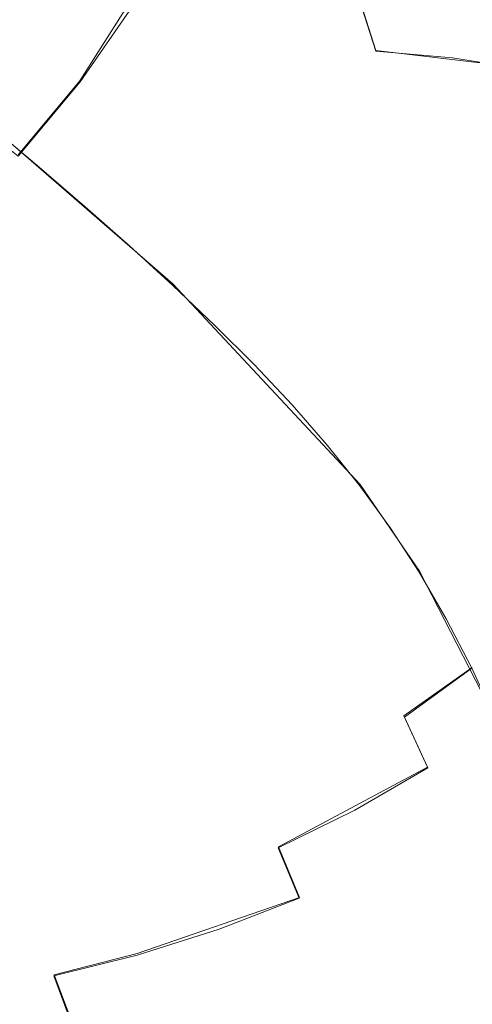
# Model space of a CAD drawing. Extents: x -47 to 101, y -281 to 0.
# Drawn here: x 53 to 57, y -198 to -189 of the extents above; entities that cross this region are included whole.
import ezdxf

# ---------------------------------------------------------------- set-up
doc = ezdxf.new("R2010")
doc.units = 0
doc.header["$LTSCALE"] = 500
doc.header["$MEASUREMENT"] = 0
doc.layers.add('DWXOUTLINES', color=7, linetype='Continuous')
doc.layers.add('FERRO_MIEDZ', color=7, linetype='Continuous')

msp = doc.modelspace()

# ---------------------------------------------------------------- linework, layer by layer
at = {"layer": 'DWXOUTLINES', "color": 0, "lineweight": 0}
for p, q in [((53.85, -189.46, 160.68), (54.77, -188, 160.78)), ((56.1, -187.97, 188.15), (56.49, -189.19, 189.18)), ((56.49, -189.19, 189.18), (57.83, -189.35, 188.45)), ((53.85, -189.46, 160.68), (53.3, -190.12, 160.68)), ((52.66, -189.52, 161.03), (54.68, -191.27, 167.65)), ((54.68, -191.27, 167.65), (56.35, -193.06, 173.02)), ((56.35, -193.06, 173.02), (56.88, -193.83, 174.67)), ((57.56, -195.16, 176.73), (56.88, -193.83, 174.67)), ((57.35, -194.69, 176.09), (56.74, -195.12, 175.96)), ((56.95, -195.58, 176.57), (56.74, -195.12, 175.96)), ((56.95, -195.58, 176.57), (55.62, -196.29, 176.41)), ((55.62, -196.29, 176.41), (55.81, -196.74, 176.95)), ((55.81, -196.74, 176.95), (54.36, -197.24, 176.95)), ((53.62, -197.43, 177.04), (54.36, -197.24, 176.95)), ((53.62, -197.43, 177.04), (53.79, -197.88, 177.51))]:
    msp.add_line(p, q, dxfattribs=at)
at = {"layer": 'FERRO_MIEDZ', "lineweight": 0}
for points, invisible_edges in [([(53.4953, -187.9169, 155.889), (53.9187, -188.3386, 158.3008), (53.4096, -189.0759, 158.2669), (52.967, -188.6819, 155.8538)], 15), ([(54.3031, -189.2879, 189.8999), (55.0467, -189.2101, 189.718), (54.6604, -187.986, 188.6815), (53.9173, -188.0657, 188.8649)], 11), ([(54.796, -188.3376, 163.8345), (54.4179, -189.0073, 163.7773), (54.0046, -188.6566, 162.4225), (54.3825, -187.9867, 162.4792)], 15), ([(55.7772, -189.1797, 189.4781), (55.3914, -187.9575, 188.4431), (54.6604, -187.986, 188.6815), (55.0467, -189.2101, 189.718)], 13), ([(55.924, -188.3515, 166.5746), (55.6065, -189.0475, 166.4855), (55.2048, -188.6909, 165.1728), (55.5211, -187.9928, 165.2583)], 15), ([(56.4883, -189.1955, 189.1843), (56.1042, -187.9789, 188.1537), (55.3914, -187.9575, 188.4431), (55.7772, -189.1797, 189.4781)], 13), ([(57.1738, -189.2563, 188.8406), (56.7924, -188.0487, 187.8172), (56.1042, -187.9789, 188.1537), (56.4883, -189.1955, 189.1843)], 11), ([(56.3182, -188.7161, 167.8592), (56.5726, -188.0013, 167.9803), (56.9591, -188.3785, 169.2345), (56.7017, -189.0881, 169.1042)], 15), ([(53.5536, -189.4109, 190.0239), (54.3031, -189.2879, 189.8999), (53.9173, -188.0657, 188.8649), (53.1695, -188.1942, 188.9933)], 15), ([(57.8273, -189.3607, 188.451), (57.4497, -188.1655, 187.4376), (56.7924, -188.0487, 187.8172), (57.1738, -189.2563, 188.8406)], 15), ([(57.3339, -188.7668, 170.4448), (57.5279, -188.0497, 170.6135), (57.8947, -188.461, 171.7902), (57.6949, -189.1678, 171.6039)], 15), ([(52.8055, -189.5768, 190.0903), (53.5536, -189.4109, 190.0239), (53.1695, -188.1942, 188.9933), (52.4241, -188.3692, 189.067)], 15), ([(54.0046, -188.6566, 162.4225), (53.5672, -189.2901, 162.3934), (53.1513, -188.9402, 161.0296), (53.5887, -188.3068, 161.0587)], 11), ([(53.6829, -188.3635, 161.0155), (53.5887, -188.3068, 161.0587), (53.1513, -188.9402, 161.0296), (53.2389, -189.0065, 160.9859)], 15), ([(53.7771, -188.4202, 160.9722), (53.6829, -188.3635, 161.0155), (53.2389, -189.0065, 160.9859), (53.3265, -189.0727, 160.9422)], 15), ([(53.9187, -188.3386, 158.3008), (54.3421, -188.7603, 160.7127), (53.8521, -189.4699, 160.6801), (53.4096, -189.0759, 158.2669)], 15), ([(55.2048, -188.6909, 165.1728), (54.8262, -189.3595, 165.1139), (54.4179, -189.0073, 163.7773), (54.796, -188.3376, 163.8345)], 15), ([(55.924, -188.3515, 166.5746), (56.3182, -188.7161, 167.8592), (55.9989, -189.4088, 167.7643), (55.6065, -189.0475, 166.4855)], 15), ([(53.8713, -188.4769, 160.9289), (53.7771, -188.4202, 160.9722), (53.3265, -189.0727, 160.9422), (53.4141, -189.1389, 160.8985)], 15), ([(56.7017, -189.0881, 169.1042), (56.9591, -188.3785, 169.2345), (57.3339, -188.7668, 170.4448), (57.0722, -189.4689, 170.3017)], 15), ([(53.9654, -188.5335, 160.8857), (53.8713, -188.4769, 160.9289), (53.4141, -189.1389, 160.8985), (53.5017, -189.2051, 160.8548)], 15), ([(53.9654, -188.5335, 160.8857), (53.5017, -189.2051, 160.8548), (53.5893, -189.2713, 160.8111), (54.0596, -188.5902, 160.8424)], 15), ([(54.0596, -188.5902, 160.8424), (53.5893, -189.2713, 160.8111), (53.6769, -189.3375, 160.7674), (54.1538, -188.6469, 160.7992)], 15), ([(52.967, -188.6819, 155.8538), (53.4096, -189.0759, 158.2669), (52.8343, -189.7626, 158.2662), (52.3702, -189.3944, 155.8531)], 11), ([(54.4179, -189.0073, 163.7773), (53.9803, -189.6404, 163.7477), (53.5672, -189.2901, 162.3934), (54.0046, -188.6566, 162.4225)], 15), ([(54.1538, -188.6469, 160.7992), (53.6769, -189.3375, 160.7674), (53.7645, -189.4037, 160.7237), (54.248, -188.7036, 160.7559)], 15), ([(54.248, -188.7036, 160.7559), (53.7645, -189.4037, 160.7237), (53.8521, -189.4699, 160.6801), (54.3421, -188.7603, 160.7127)], 11), ([(55.6065, -189.0475, 166.4855), (55.2268, -189.7143, 166.4234), (54.8262, -189.3595, 165.1139), (55.2048, -188.6909, 165.1728)], 15), ([(56.3182, -188.7161, 167.8592), (56.7017, -189.0881, 169.1042), (56.3794, -189.7756, 169.0004), (55.9989, -189.4088, 167.7643)], 15), ([(57.0722, -189.4689, 170.3017), (57.3339, -188.7668, 170.4448), (57.6949, -189.1678, 171.6039), (57.4277, -189.8601, 171.4436)], 15), ([(53.5672, -189.2901, 162.3934), (53.073, -189.88, 162.3928), (52.6571, -189.5302, 161.029), (53.1513, -188.9402, 161.0296)], 11), ([(53.3265, -189.0727, 160.9422), (53.2389, -189.0065, 160.9859), (52.7373, -189.6052, 160.9853), (52.8175, -189.6803, 160.9416)], 15), ([(53.4141, -189.1389, 160.8985), (53.3265, -189.0727, 160.9422), (52.8175, -189.6803, 160.9416), (52.8976, -189.7554, 160.8979)], 15), ([(53.4096, -189.0759, 158.2669), (53.8521, -189.4699, 160.6801), (53.2984, -190.1308, 160.6794), (52.8343, -189.7626, 158.2662)], 11), ([(54.8262, -189.3595, 165.1139), (54.3881, -189.9918, 165.0827), (53.9803, -189.6404, 163.7477), (54.4179, -189.0073, 163.7773)], 15), ([(55.6065, -189.0475, 166.4855), (55.9989, -189.4088, 167.7643), (55.6173, -190.0723, 167.6965), (55.2268, -189.7143, 166.4234)], 15), ([(53.5017, -189.2051, 160.8548), (53.4141, -189.1389, 160.8985), (52.8976, -189.7554, 160.8979), (52.9778, -189.8305, 160.8542)], 15), ([(56.7017, -189.0881, 169.1042), (57.0722, -189.4689, 170.3017), (56.7459, -190.1493, 170.1855), (56.3794, -189.7756, 169.0004)], 15), ([(53.5017, -189.2051, 160.8548), (52.9778, -189.8305, 160.8542), (53.0579, -189.9055, 160.8105), (53.5893, -189.2713, 160.8111)], 15), ([(54.6711, -190.5794, 190.8547), (55.4152, -190.5035, 190.6743), (55.0467, -189.2101, 189.718), (54.3031, -189.2879, 189.8999)], 15), ([(56.1452, -190.4712, 190.433), (55.7772, -189.1797, 189.4781), (55.0467, -189.2101, 189.718), (55.4152, -190.5035, 190.6743)], 15), ([(56.8547, -190.4812, 190.1351), (56.4883, -189.1955, 189.1843), (55.7772, -189.1797, 189.4781), (56.1452, -190.4712, 190.433)], 15), ([(57.5375, -190.5324, 189.7847), (57.1738, -189.2563, 188.8406), (56.4883, -189.1955, 189.1843), (56.8547, -190.4812, 190.1351)], 13), ([(53.5893, -189.2713, 160.8111), (53.0579, -189.9055, 160.8105), (53.1381, -189.9806, 160.7668), (53.6769, -189.3375, 160.7674)], 15), ([(53.9803, -189.6404, 163.7477), (53.486, -190.23, 163.7466), (53.073, -189.88, 162.3928), (53.5672, -189.2901, 162.3934)], 15), ([(53.6769, -189.3375, 160.7674), (53.1381, -189.9806, 160.7668), (53.2183, -190.0557, 160.7231), (53.7645, -189.4037, 160.7237)], 15), ([(53.92, -190.6965, 190.9747), (54.6711, -190.5794, 190.8547), (54.3031, -189.2879, 189.8999), (53.5536, -189.4109, 190.0239)], 15), ([(58.1875, -190.6238, 189.386), (57.8273, -189.3607, 188.451), (57.1738, -189.2563, 188.8406), (57.5375, -190.5324, 189.7847)], 13), ([(53.1692, -190.853, 191.0344), (53.92, -190.6965, 190.9747), (53.5536, -189.4109, 190.0239), (52.8055, -189.5768, 190.0903)], 15), ([(53.7645, -189.4037, 160.7237), (53.2183, -190.0557, 160.7231), (53.2984, -190.1308, 160.6794), (53.8521, -189.4699, 160.6801)], 11), ([(55.2268, -189.7143, 166.4234), (54.7877, -190.3447, 166.389), (54.3881, -189.9918, 165.0827), (54.8262, -189.3595, 165.1139)], 15), ([(55.9989, -189.4088, 167.7643), (56.3794, -189.7756, 169.0004), (55.9952, -190.4343, 168.9243), (55.6173, -190.0723, 167.6965)], 15), ([(57.0722, -189.4689, 170.3017), (57.4277, -189.8601, 171.4436), (57.0959, -190.531, 171.3111), (56.7459, -190.1493, 170.1855)], 15), ([(54.3881, -189.9918, 165.0827), (53.8932, -190.5806, 165.0802), (53.486, -190.23, 163.7466), (53.9803, -189.6404, 163.7477)], 15), ([(55.2268, -189.7143, 166.4234), (55.6173, -190.0723, 167.6965), (55.1765, -190.6996, 167.6569), (54.7877, -190.3447, 166.389)], 15), ([(56.3794, -189.7756, 169.0004), (56.7459, -190.1493, 170.1855), (56.3578, -190.8012, 170.0976), (55.9952, -190.4343, 168.9243)], 15), ([(57.7658, -190.263, 172.5222), (57.4271, -190.9218, 172.3685), (57.0959, -190.531, 171.3111), (57.4277, -189.8601, 171.4436)], 15), ([(52.9377, -190.7691, 163.7749), (52.5248, -190.4193, 162.4216), (53.073, -189.88, 162.3928), (53.486, -190.23, 163.7466)], 11), ([(54.7877, -190.3447, 166.389), (54.2919, -190.9318, 166.3836), (53.8932, -190.5806, 165.0802), (54.3881, -189.9918, 165.0827)], 15), ([(55.6173, -190.0723, 167.6965), (55.9952, -190.4343, 168.9243), (55.5517, -191.0572, 168.8769), (55.1765, -190.6996, 167.6569)], 15), ([(56.7459, -190.1493, 170.1855), (57.0959, -190.531, 171.3111), (56.7026, -191.1739, 171.2075), (56.3578, -190.8012, 170.0976)], 15), ([(53.3445, -191.1189, 165.1072), (52.9377, -190.7691, 163.7749), (53.486, -190.23, 163.7466), (53.8932, -190.5806, 165.0802)], 11), ([(54.7877, -190.3447, 166.389), (55.1765, -190.6996, 167.6569), (54.6791, -191.284, 167.6467), (54.2919, -190.9318, 166.3836)], 15), ([(56.4938, -191.826, 191.3041), (56.1452, -190.4712, 190.433), (55.4152, -190.5035, 190.6743), (55.7644, -191.8604, 191.5466)], 15), ([(55.9952, -190.4343, 168.9243), (56.3578, -190.8012, 170.0976), (55.9107, -191.4178, 170.0392), (55.5517, -191.0572, 168.8769)], 15), ([(57.2018, -191.8298, 191.0025), (56.8547, -190.4812, 190.1351), (56.1452, -190.4712, 190.433), (56.4938, -191.826, 191.3041)], 15), ([(55.0197, -191.9341, 191.7258), (55.7644, -191.8604, 191.5466), (55.4152, -190.5035, 190.6743), (54.6711, -190.5794, 190.8547)], 15), ([(57.4271, -190.9218, 172.3685), (57.0272, -191.553, 172.2448), (56.7026, -191.1739, 171.2075), (57.0959, -190.531, 171.3111)], 15), ([(57.8822, -191.8711, 190.646), (57.5375, -190.5324, 189.7847), (56.8547, -190.4812, 190.1351), (57.2018, -191.8298, 191.0025)], 15), ([(53.7423, -191.4687, 166.408), (53.3445, -191.1189, 165.1072), (53.8932, -190.5806, 165.0802), (54.2919, -190.9318, 166.3836)], 11), ([(54.2671, -192.0452, 191.8421), (55.0197, -191.9341, 191.7258), (54.6711, -190.5794, 190.8547), (53.92, -190.6965, 190.9747)], 15), ([(53.5139, -192.1917, 191.8958), (54.2671, -192.0452, 191.8421), (53.92, -190.6965, 190.9747), (53.1692, -190.853, 191.0344)], 15), ([(55.1765, -190.6996, 167.6569), (55.5517, -191.0572, 168.8769), (55.052, -191.6374, 168.8594), (54.6791, -191.284, 167.6467)], 15), ([(52.7486, -191.6035, 165.1627), (52.3422, -191.2544, 163.8315), (52.9377, -190.7691, 163.7749), (53.3445, -191.1189, 165.1072)], 15), ([(56.3578, -190.8012, 170.0976), (56.7026, -191.1739, 171.2075), (56.2508, -191.782, 171.1345), (55.9107, -191.4178, 170.0392)], 15), ([(52.7673, -192.3717, 191.8873), (53.5139, -192.1917, 191.8958), (53.1692, -190.853, 191.0344), (52.426, -191.0466, 191.0343)], 15), ([(53.7423, -191.4687, 166.408), (54.2919, -190.9318, 166.3836), (54.6791, -191.284, 167.6467), (54.1281, -191.8183, 167.6668)], 13), ([(57.7408, -191.3263, 173.3613), (57.3331, -191.9435, 173.2139), (57.0272, -191.553, 172.2448), (57.4271, -190.9218, 172.3685)], 15), ([(55.5517, -191.0572, 168.8769), (55.9107, -191.4178, 170.0392), (55.4077, -191.9921, 170.0117), (55.052, -191.6374, 168.8594)], 15), ([(53.1457, -191.952, 166.4612), (52.7486, -191.6035, 165.1627), (53.3445, -191.1189, 165.1072), (53.7423, -191.4687, 166.408)], 15), ([(57.0272, -191.553, 172.2448), (56.5692, -192.1503, 172.153), (56.2508, -191.782, 171.1345), (56.7026, -191.1739, 171.2075)], 15), ([(54.1281, -191.8183, 167.6668), (54.6791, -191.284, 167.6467), (55.052, -191.6374, 168.8594), (54.4989, -192.168, 168.873)], 13), ([(58.0384, -191.7493, 174.293), (57.6219, -192.3499, 174.1189), (57.3331, -191.9435, 173.2139), (57.7408, -191.3263, 173.3613)], 15), ([(55.9107, -191.4178, 170.0392), (56.2508, -191.782, 171.1345), (55.7433, -192.3485, 171.0934), (55.4077, -191.9921, 170.0117)], 15), ([(53.1457, -191.952, 166.4612), (53.7423, -191.4687, 166.408), (54.1281, -191.8183, 167.6668), (53.5302, -192.2994, 167.7161)], 15), ([(57.3331, -191.9435, 173.2139), (56.8678, -192.5275, 173.0998), (56.5692, -192.1503, 172.153), (57.0272, -191.553, 172.2448)], 15), ([(54.4989, -192.168, 168.873), (55.052, -191.6374, 168.8594), (55.4077, -191.9921, 170.0117), (54.8516, -192.5175, 170.0162)], 13), ([(56.5692, -192.1503, 172.153), (56.0561, -192.7068, 172.0946), (55.7433, -192.3485, 171.0934), (56.2508, -191.782, 171.1345)], 15), ([(53.5302, -192.2994, 167.7161), (54.1281, -191.8183, 167.6668), (54.4989, -192.168, 168.873), (53.8991, -192.6457, 168.9165)], 15), ([(55.0197, -191.9341, 191.7258), (55.3476, -193.3462, 192.5096), (56.0927, -193.2746, 192.3315), (55.7644, -191.8604, 191.5466)], 15), ([(56.4938, -191.826, 191.3041), (55.7644, -191.8604, 191.5466), (56.0927, -193.2746, 192.3315), (56.8217, -193.2381, 192.0879)], 15), ([(57.2018, -191.8298, 191.0025), (56.4938, -191.826, 191.3041), (56.8217, -193.2381, 192.0879), (57.5283, -193.2356, 191.7829)], 15), ([(57.8822, -191.8711, 190.646), (57.2018, -191.8298, 191.0025), (57.5283, -193.2356, 191.7829), (58.2063, -193.2665, 191.4211)], 15), ([(52.5087, -192.3783, 166.5419), (53.1457, -191.952, 166.4612), (53.5302, -192.2994, 167.7161), (52.8922, -192.7239, 167.7935)], 15), ([(54.2671, -192.0452, 191.8421), (54.5936, -193.451, 192.6225), (55.3476, -193.3462, 192.5096), (55.0197, -191.9341, 191.7258)], 15), ([(57.6219, -192.3499, 174.1189), (57.1482, -192.9184, 173.9799), (56.8678, -192.5275, 173.0998), (57.3331, -191.9435, 173.2139)], 15), ([(53.5139, -192.1917, 191.8958), (53.838, -193.5871, 192.6708), (54.5936, -193.451, 192.6225), (54.2671, -192.0452, 191.8421)], 15), ([(54.8516, -192.5175, 170.0162), (55.4077, -191.9921, 170.0117), (55.7433, -192.3485, 171.0934), (55.1832, -192.8669, 171.0858)], 13), ([(52.7673, -192.3717, 191.8873), (53.0883, -193.7529, 192.655), (53.838, -193.5871, 192.6708), (53.5139, -192.1917, 191.8958)], 15), ([(53.8991, -192.6457, 168.9165), (54.4989, -192.168, 168.873), (54.8516, -192.5175, 170.0162), (54.2491, -192.9905, 170.0517)], 15), ([(56.8678, -192.5275, 173.0998), (56.3478, -193.0719, 173.0209), (56.0561, -192.7068, 172.0946), (56.5692, -192.1503, 172.153)], 15), ([(52.8922, -192.7239, 167.7935), (53.5302, -192.2994, 167.7161), (53.8991, -192.6457, 168.9165), (53.2594, -193.0673, 168.989)], 15), ([(55.4908, -193.2161, 172.0713), (55.1832, -192.8669, 171.0858), (55.7433, -192.3485, 171.0934), (56.0561, -192.7068, 172.0946)], 11), ([(57.8951, -192.7772, 174.9642), (57.4124, -193.328, 174.7983), (57.1482, -192.9184, 173.9799), (57.6219, -192.3499, 174.1189)], 15), ([(54.2491, -192.9905, 170.0517), (54.8516, -192.5175, 170.0162), (55.1832, -192.8669, 171.0858), (54.5772, -193.3337, 171.1105)], 15), ([(57.1482, -192.9184, 173.9799), (56.6207, -193.4486, 173.878), (56.3478, -193.0719, 173.0209), (56.8678, -192.5275, 173.0998)], 15), ([(53.2594, -193.0673, 168.989), (53.8991, -192.6457, 168.9165), (54.2491, -192.9905, 170.0517), (53.6072, -193.4081, 170.1171)], 15), ([(55.7765, -193.5702, 172.9791), (55.4908, -193.2161, 172.0713), (56.0561, -192.7068, 172.0946), (56.3478, -193.0719, 173.0209)], 11), ([(54.8803, -193.675, 172.0822), (54.5772, -193.3337, 171.1105), (55.1832, -192.8669, 171.0858), (55.4908, -193.2161, 172.0713)], 15), ([(57.4124, -193.328, 174.7983), (56.8766, -193.8418, 174.6716), (56.6207, -193.4486, 173.878), (57.1482, -192.9184, 173.9799)], 15), ([(53.6072, -193.4081, 170.1171), (54.2491, -192.9905, 170.0517), (54.5772, -193.3337, 171.1105), (53.9322, -193.7459, 171.1667)], 15), ([(52.5866, -193.4295, 169.0891), (53.2594, -193.0673, 168.989), (53.6072, -193.4081, 170.1171), (52.9325, -193.767, 170.2114)], 15), ([(56.0425, -193.9341, 173.8155), (55.7765, -193.5702, 172.9791), (56.3478, -193.0719, 173.0209), (56.6207, -193.4486, 173.878)], 11), ([(55.1606, -194.0194, 172.9737), (54.8803, -193.675, 172.0822), (55.4908, -193.2161, 172.0713), (55.7765, -193.5702, 172.9791)], 15), ([(55.3476, -193.3462, 192.5096), (55.6532, -194.8096, 193.2024), (56.3988, -194.7403, 193.0254), (56.0927, -193.2746, 192.3315)], 15), ([(56.8217, -193.2381, 192.0879), (56.0927, -193.2746, 192.3315), (56.3988, -194.7403, 193.0254), (57.1273, -194.7015, 192.7807)], 15), ([(57.5283, -193.2356, 191.7829), (56.8217, -193.2381, 192.0879), (57.1273, -194.7015, 192.7807), (57.8326, -194.6925, 192.4729)], 15), ([(54.2313, -194.0803, 172.1264), (53.9322, -193.7459, 171.1667), (54.5772, -193.3337, 171.1105), (54.8803, -193.675, 172.0822)], 15), ([(54.5936, -193.451, 192.6225), (54.8979, -194.9078, 193.3125), (55.6532, -194.8096, 193.2024), (55.3476, -193.3462, 192.5096)], 15), ([(57.4124, -193.328, 174.7983), (57.6621, -193.7609, 175.56), (57.1176, -194.2565, 175.4075), (56.8766, -193.8418, 174.6716)], 15), ([(52.9325, -193.767, 170.2114), (53.6072, -193.4081, 170.1171), (53.9322, -193.7459, 171.1667), (53.255, -194.1003, 171.2532)], 15), ([(53.838, -193.5871, 192.6708), (54.1402, -195.0333, 193.356), (54.8979, -194.9078, 193.3125), (54.5936, -193.451, 192.6225)], 15), ([(56.2909, -194.3126, 174.5868), (56.0425, -193.9341, 173.8155), (56.6207, -193.4486, 173.878), (56.8766, -193.8418, 174.6716)], 11), ([(53.0883, -193.7529, 192.655), (53.3875, -195.1844, 193.3336), (54.1402, -195.0333, 193.356), (53.838, -193.5871, 192.6708)], 15), ([(55.4205, -194.3719, 173.7917), (55.1606, -194.0194, 172.9737), (55.7765, -193.5702, 172.9791), (56.0425, -193.9341, 173.8155)], 15), ([(54.507, -194.4163, 173.0038), (54.2313, -194.0803, 172.1264), (54.8803, -193.675, 172.0822), (55.1606, -194.0194, 172.9737)], 15), ([(53.0883, -193.7529, 192.655), (52.3517, -193.9465, 192.5754), (52.6473, -195.3595, 193.2459), (53.3875, -195.1844, 193.3336)], 15), ([(53.5508, -194.4289, 172.203), (53.255, -194.1003, 171.2532), (53.9322, -193.7459, 171.1667), (54.2313, -194.0803, 172.1264)], 15), ([(57.6621, -193.7609, 175.56), (57.8991, -194.2221, 176.2702), (57.3456, -194.6975, 176.0913), (57.1176, -194.2565, 175.4075)], 15), ([(56.2909, -194.3126, 174.5868), (56.8766, -193.8418, 174.6716), (57.1176, -194.2565, 175.4075), (56.524, -194.7108, 175.2994)], 13), ([(55.6623, -194.7374, 174.5433), (55.4205, -194.3719, 173.7917), (56.0425, -193.9341, 173.8155), (56.2909, -194.3126, 174.5868)], 15), ([(54.7616, -194.759, 173.806), (54.507, -194.4163, 173.0038), (55.1606, -194.0194, 172.9737), (55.4205, -194.3719, 173.7917)], 15), ([(53.5508, -194.4289, 172.203), (52.8456, -194.7177, 172.3111), (52.5523, -194.3936, 171.3692), (53.255, -194.1003, 171.2532)], 15), ([(53.8226, -194.7579, 173.0685), (53.5508, -194.4289, 172.203), (54.2313, -194.0803, 172.1264), (54.507, -194.4163, 173.0038)], 15), ([(57.8991, -194.2221, 176.2702), (58.1252, -194.7163, 176.9337), (57.5626, -195.1697, 176.7288), (57.3456, -194.6975, 176.0913)], 13), ([(55.6623, -194.7374, 174.5433), (56.2909, -194.3126, 174.5868), (56.524, -194.7108, 175.2994), (55.8884, -195.121, 175.2352)], 15), ([(56.524, -194.7108, 175.2994), (57.1176, -194.2565, 175.4075), (57.3456, -194.6975, 176.0913), (56.7439, -195.1336, 175.9595)], 9), ([(53.8226, -194.7579, 173.0685), (53.1143, -195.0411, 173.1672), (52.8456, -194.7177, 172.3111), (53.5508, -194.4289, 172.203)], 15), ([(54.0729, -195.0923, 173.8575), (53.8226, -194.7579, 173.0685), (54.507, -194.4163, 173.0038), (54.7616, -194.759, 173.806)], 15), ([(54.9978, -195.1133, 174.5405), (54.7616, -194.759, 173.806), (55.4205, -194.3719, 173.7917), (55.6623, -194.7374, 174.5433)], 15), ([(57.8326, -194.6925, 192.4729), (57.1273, -194.7015, 192.7807), (57.4092, -196.2102, 193.379), (58.1133, -196.1945, 193.0687)], 15), ([(54.0729, -195.0923, 173.8575), (53.3611, -195.369, 173.9457), (53.1143, -195.0411, 173.1672), (53.8226, -194.7579, 173.0685)], 15), ([(54.3042, -195.4373, 174.5777), (54.0729, -195.0923, 173.8575), (54.7616, -194.759, 173.806), (54.9978, -195.1133, 174.5405)], 15), ([(54.9978, -195.1133, 174.5405), (55.6623, -194.7374, 174.5433), (55.8884, -195.121, 175.2352), (55.2178, -195.4843, 175.2145)], 15), ([(55.6532, -194.8096, 193.2024), (55.9351, -196.3184, 193.8008), (56.6811, -196.2514, 193.6245), (56.3988, -194.7403, 193.0254)], 15), ([(55.8884, -195.121, 175.2352), (56.524, -194.7108, 175.2994), (56.7439, -195.1336, 175.9595), (56.1011, -195.5277, 175.8743)], 15), ([(57.1273, -194.7015, 192.7807), (56.3988, -194.7403, 193.0254), (56.6811, -196.2514, 193.6245), (57.4092, -196.2102, 193.379)], 15), ([(56.7439, -195.1336, 175.9595), (57.3456, -194.6975, 176.0913), (57.5626, -195.1697, 176.7288), (56.9527, -195.586, 176.5734)], 13), ([(54.8979, -194.9078, 193.3125), (55.1786, -196.4098, 193.9083), (55.9351, -196.3184, 193.8008), (55.6532, -194.8096, 193.2024)], 15), ([(54.1402, -195.0333, 193.356), (54.4189, -196.5243, 193.9478), (55.1786, -196.4098, 193.9083), (54.8979, -194.9078, 193.3125)], 15), ([(53.3611, -195.369, 173.9457), (52.6332, -195.586, 174.0698), (52.3889, -195.2628, 173.299), (53.1143, -195.0411, 173.1672)], 15), ([(53.3875, -195.1844, 193.3336), (53.6636, -196.6602, 193.9199), (54.4189, -196.5243, 193.9478), (54.1402, -195.0333, 193.356)], 15), ([(54.3042, -195.4373, 174.5777), (53.5886, -195.7065, 174.6546), (53.3611, -195.369, 173.9457), (54.0729, -195.0923, 173.8575)], 15), ([(54.3042, -195.4373, 174.5777), (54.9978, -195.1133, 174.5405), (55.2178, -195.4843, 175.2145), (54.5193, -195.7978, 175.2369)], 15), ([(55.2178, -195.4843, 175.2145), (55.8884, -195.121, 175.2352), (56.1011, -195.5277, 175.8743), (55.4243, -195.8771, 175.8354)], 15), ([(53.3875, -195.1844, 193.3336), (52.6473, -195.3595, 193.2459), (52.9199, -196.8163, 193.8251), (53.6636, -196.6602, 193.9199)], 15), ([(56.1011, -195.5277, 175.8743), (56.7439, -195.1336, 175.9595), (56.9527, -195.586, 176.5734), (56.3027, -195.9625, 176.4675)], 9), ([(56.9527, -195.586, 176.5734), (57.5626, -195.1697, 176.7288), (57.7706, -195.678, 177.3256), (57.1527, -196.0728, 177.1476)], 15), ([(53.5886, -195.7065, 174.6546), (52.858, -195.9181, 174.7705), (52.6332, -195.586, 174.0698), (53.3611, -195.369, 173.9457)], 15), ([(54.3042, -195.4373, 174.5777), (54.5193, -195.7978, 175.2369), (53.7997, -196.0587, 175.3019), (53.5886, -195.7065, 174.6546)], 15), ([(54.5193, -195.7978, 175.2369), (55.2178, -195.4843, 175.2145), (55.4243, -195.8771, 175.8354), (54.7205, -196.179, 175.8427)], 15), ([(55.4243, -195.8771, 175.8354), (56.1011, -195.5277, 175.8743), (56.3027, -195.9625, 176.4675), (55.6197, -196.2967, 176.4107)], 11), ([(56.3027, -195.9625, 176.4675), (56.9527, -195.586, 176.5734), (57.1527, -196.0728, 177.1476), (56.4956, -196.4303, 177.0216)], 15), ([(53.5886, -195.7065, 174.6546), (53.7997, -196.0587, 175.3019), (53.0661, -196.2642, 175.4092), (52.858, -195.9181, 174.7705)], 15), ([(57.346, -196.599, 177.6883), (57.1527, -196.0728, 177.1476), (57.7706, -195.678, 177.3256), (57.9717, -196.2273, 177.8875)], 15), ([(54.5193, -195.7978, 175.2369), (54.7205, -196.179, 175.8427), (53.9968, -196.4307, 175.8957), (53.7997, -196.0587, 175.3019)], 15), ([(54.7205, -196.179, 175.8427), (55.4243, -195.8771, 175.8354), (55.6197, -196.2967, 176.4107), (54.9107, -196.5859, 176.4029)], 15), ([(55.6197, -196.2967, 176.4107), (56.3027, -195.9625, 176.4675), (56.4956, -196.4303, 177.0216), (55.8064, -196.7481, 176.9475)], 15), ([(53.7997, -196.0587, 175.3019), (53.9968, -196.4307, 175.8957), (53.2603, -196.6294, 175.9942), (53.0661, -196.2642, 175.4092)], 15), ([(56.682, -196.9362, 177.5436), (56.4956, -196.4303, 177.0216), (57.1527, -196.0728, 177.1476), (57.346, -196.599, 177.6883)], 15), ([(54.7205, -196.179, 175.8427), (54.9107, -196.5859, 176.4029), (54.1828, -196.8275, 176.444), (53.9968, -196.4307, 175.8957)], 15), ([(55.9351, -196.3184, 193.8008), (56.1918, -197.8665, 194.301), (56.9382, -197.8018, 194.1255), (56.6811, -196.2514, 193.6245)], 15), ([(57.4092, -196.2102, 193.379), (56.6811, -196.2514, 193.6245), (56.9382, -197.8018, 194.1255), (57.6659, -197.7583, 193.8793)], 15), ([(57.532, -197.1619, 178.1938), (57.346, -196.599, 177.6883), (57.9717, -196.2273, 177.8875), (58.165, -196.8146, 178.4126)], 15), ([(54.9107, -196.5859, 176.4029), (55.6197, -196.2967, 176.4107), (55.8064, -196.7481, 176.9475), (55.0922, -197.0236, 176.9253)], 13), ([(55.1786, -196.4098, 193.9083), (55.4342, -197.951, 194.4066), (56.1918, -197.8665, 194.301), (55.9351, -196.3184, 193.8008)], 15), ([(53.9968, -196.4307, 175.8957), (54.1828, -196.8275, 176.444), (53.4432, -197.0189, 176.5339), (53.2603, -196.6294, 175.9942)], 15), ([(54.4189, -196.5243, 193.9478), (54.6728, -198.0542, 194.4427), (55.4342, -197.951, 194.4066), (55.1786, -196.4098, 193.9083)], 15), ([(55.9869, -197.2364, 177.4533), (55.8064, -196.7481, 176.9475), (56.4956, -196.4303, 177.0216), (56.682, -196.9362, 177.5436)], 15), ([(53.6636, -196.6602, 193.9199), (53.915, -198.1747, 194.4102), (54.6728, -198.0542, 194.4427), (54.4189, -196.5243, 193.9478)], 15), ([(54.9107, -196.5859, 176.4029), (55.0922, -197.0236, 176.9253), (54.3603, -197.2543, 176.9549), (54.1828, -196.8275, 176.444)], 15), ([(56.8614, -197.4774, 178.0316), (56.682, -196.9362, 177.5436), (57.346, -196.599, 177.6883), (57.532, -197.1619, 178.1938)], 15), ([(53.2603, -196.6294, 175.9942), (53.4432, -197.0189, 176.5339), (52.699, -197.1575, 176.6723), (52.5179, -196.7725, 176.1379)], 15), ([(53.6636, -196.6602, 193.9199), (52.9199, -196.8163, 193.8251), (53.1682, -198.3112, 194.3097), (53.915, -198.1747, 194.4102)], 15), ([(55.2678, -197.4972, 177.4175), (55.0922, -197.0236, 176.9253), (55.8064, -196.7481, 176.9475), (55.9869, -197.2364, 177.4533)], 13), ([(54.1828, -196.8275, 176.444), (54.3603, -197.2543, 176.9549), (53.6178, -197.4378, 177.0364), (53.4432, -197.0189, 176.5339)], 15), ([(56.1606, -197.7589, 177.9263), (55.9869, -197.2364, 177.4533), (56.682, -196.9362, 177.5436), (56.8614, -197.4774, 178.0316)], 15), ([(53.4432, -197.0189, 176.5339), (53.6178, -197.4378, 177.0364), (52.8717, -197.5716, 177.1697), (52.699, -197.1575, 176.6723)], 15), ([(55.2678, -197.4972, 177.4175), (54.532, -197.7163, 177.4365), (54.3603, -197.2543, 176.9549), (55.0922, -197.0236, 176.9253)], 11), ([(55.4368, -198.0041, 177.8781), (55.2678, -197.4972, 177.4175), (55.9869, -197.2364, 177.4533), (56.1606, -197.7589, 177.9263)], 15), ([(57.033, -198.0514, 178.4841), (56.8614, -197.4774, 178.0316), (57.532, -197.1619, 178.1938), (57.7098, -197.7587, 178.6623)], 15), ([(54.532, -197.7163, 177.4365), (53.7866, -197.8913, 177.5101), (53.6178, -197.4378, 177.0364), (54.3603, -197.2543, 176.9549)], 9), ([(53.7866, -197.8913, 177.5101), (53.0387, -198.0198, 177.6386), (52.8717, -197.5716, 177.1697), (53.6178, -197.4378, 177.0364)], 15), ([(55.4368, -198.0041, 177.8781), (54.6972, -198.2108, 177.8871), (54.532, -197.7163, 177.4365), (55.2678, -197.4972, 177.4175)], 15), ([(56.3268, -198.3132, 178.365), (56.1606, -197.7589, 177.9263), (56.8614, -197.4774, 178.0316), (57.033, -198.0514, 178.4841)], 15)]:
    msp.add_3dface(points, dxfattribs=dict(at, invisible_edges=invisible_edges))

doc.saveas('drawing.dxf')
